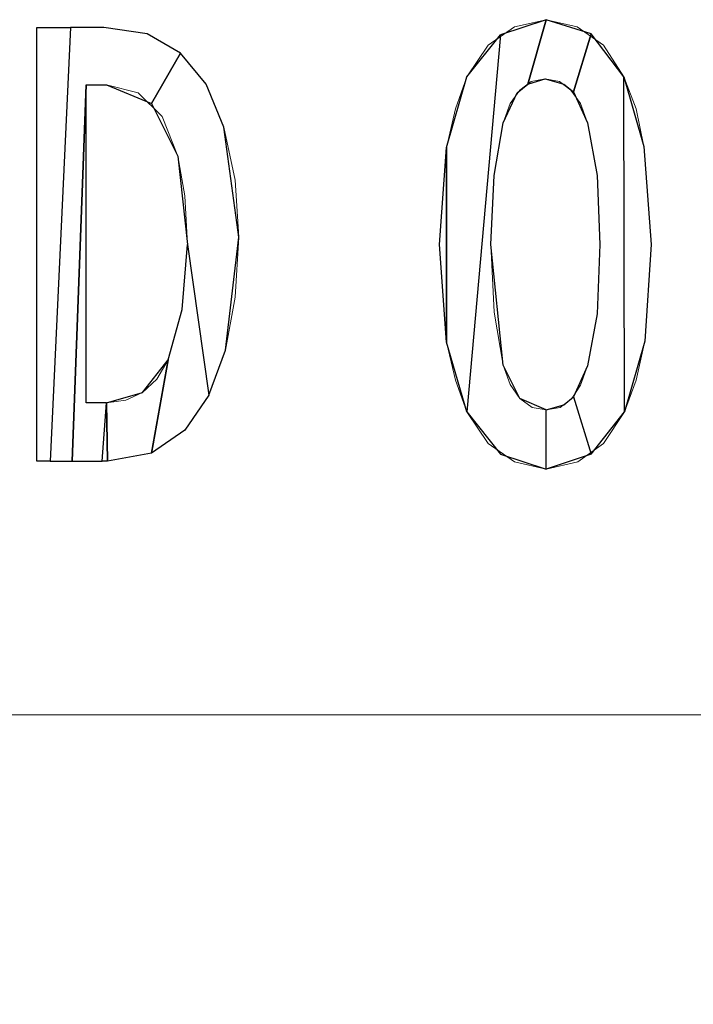
# Model space of a CAD drawing. Units: centimetres. Extents: x -29.2 to 29.5, y -20.8 to 20.9.
# Drawn here: x -23.5 to -23.2, y -1 to -0.6 of the extents above; entities that cross this region are included whole.
import ezdxf

# ---------------------------------------------------------------- set-up
doc = ezdxf.new("R2010")
doc.units = ezdxf.units.CM
doc.header["$MEASUREMENT"] = 0
doc.layers.add('layer 1', color=7, linetype='Continuous')

msp = doc.modelspace()

# ---------------------------------------------------------------- linework, layer by layer
at = {"layer": 'layer 1', "lineweight": 13}
for points, knots in [([(-23.30627, -0.67699), (-23.30627, -0.67699), (-23.30345, -0.63819), (-23.30345, -0.63819), (-23.30345, -0.63819), (-23.30345, -0.63819), (-23.29992, -0.62266), (-23.29992, -0.62266), (-23.29992, -0.62266), (-23.29992, -0.62266), (-23.29533, -0.60996), (-23.29533, -0.60996), (-23.29533, -0.60996), (-23.29533, -0.60996), (-23.28687, -0.59726), (-23.28687, -0.59726), (-23.28687, -0.59726), (-23.28687, -0.59726), (-23.27628, -0.58986), (-23.27628, -0.58986), (-23.27628, -0.58986), (-23.27628, -0.58986), (-23.26358, -0.58703), (-23.26358, -0.58703)], [0, 0, 0, 0, 0.142857, 0.142857, 0.142857, 0.142857, 0.285714, 0.285714, 0.285714, 0.285714, 0.428571, 0.428571, 0.428571, 0.428571, 0.571429, 0.571429, 0.571429, 0.571429, 0.714286, 0.714286, 0.714286, 0.714286, 1, 1, 1, 1]), ([(-23.26358, -0.58703), (-23.26358, -0.58703), (-23.25124, -0.58986), (-23.25124, -0.58986), (-23.25124, -0.58986), (-23.25124, -0.58986), (-23.24065, -0.59726), (-23.24065, -0.59726), (-23.24065, -0.59726), (-23.24065, -0.59726), (-23.23254, -0.60996), (-23.23254, -0.60996), (-23.23254, -0.60996), (-23.23254, -0.60996), (-23.2276, -0.62266), (-23.2276, -0.62266), (-23.2276, -0.62266), (-23.2276, -0.62266), (-23.22443, -0.63783), (-23.22443, -0.63783), (-23.22443, -0.63783), (-23.22443, -0.63783), (-23.2216, -0.67699), (-23.2216, -0.67699)], [0, 0, 0, 0, 0.142857, 0.142857, 0.142857, 0.142857, 0.285714, 0.285714, 0.285714, 0.285714, 0.428571, 0.428571, 0.428571, 0.428571, 0.571429, 0.571429, 0.571429, 0.571429, 0.714286, 0.714286, 0.714286, 0.714286, 1, 1, 1, 1]), ([(-23.46749, -0.59021), (-23.46749, -0.59021), (-23.46608, -0.59021), (-23.46608, -0.59021), (-23.46608, -0.59021), (-23.46608, -0.59021), (-23.44773, -0.59021), (-23.44773, -0.59021), (-23.44773, -0.59021), (-23.44773, -0.59021), (-23.4435, -0.59021), (-23.4435, -0.59021), (-23.4435, -0.59021), (-23.4435, -0.59021), (-23.44068, -0.59021), (-23.44068, -0.59021)], [0, 0, 0, 0, 0.2, 0.2, 0.2, 0.2, 0.4, 0.4, 0.4, 0.4, 0.6, 0.6, 0.6, 0.6, 1, 1, 1, 1]), ([(-23.44068, -0.59021), (-23.44068, -0.59021), (-23.42339, -0.59268), (-23.42339, -0.59268), (-23.42339, -0.59268), (-23.42339, -0.59268), (-23.40999, -0.60044), (-23.40999, -0.60044), (-23.40999, -0.60044), (-23.40999, -0.60044), (-23.39976, -0.61279), (-23.39976, -0.61279), (-23.39976, -0.61279), (-23.39976, -0.61279), (-23.3927, -0.63007), (-23.3927, -0.63007)], [0, 0, 0, 0, 0.2, 0.2, 0.2, 0.2, 0.4, 0.4, 0.4, 0.4, 0.6, 0.6, 0.6, 0.6, 1, 1, 1, 1]), ([(-23.26394, -0.61067), (-23.26394, -0.61067), (-23.26958, -0.61173), (-23.26958, -0.61173), (-23.26958, -0.61173), (-23.26958, -0.61173), (-23.27417, -0.61526), (-23.27417, -0.61526), (-23.27417, -0.61526), (-23.27417, -0.61526), (-23.27805, -0.62055), (-23.27805, -0.62055), (-23.27805, -0.62055), (-23.27805, -0.62055), (-23.28087, -0.62831), (-23.28087, -0.62831)], [0, 0, 0, 0, 0.2, 0.2, 0.2, 0.2, 0.4, 0.4, 0.4, 0.4, 0.6, 0.6, 0.6, 0.6, 1, 1, 1, 1]), ([(-23.247, -0.62831), (-23.247, -0.62831), (-23.24983, -0.62055), (-23.24983, -0.62055), (-23.24983, -0.62055), (-23.24983, -0.62055), (-23.25371, -0.61526), (-23.25371, -0.61526), (-23.25371, -0.61526), (-23.25371, -0.61526), (-23.25829, -0.61173), (-23.25829, -0.61173), (-23.25829, -0.61173), (-23.25829, -0.61173), (-23.26394, -0.61067), (-23.26394, -0.61067)], [0, 0, 0, 0, 0.2, 0.2, 0.2, 0.2, 0.4, 0.4, 0.4, 0.4, 0.6, 0.6, 0.6, 0.6, 1, 1, 1, 1]), ([(-23.43962, -0.61314), (-23.43962, -0.61314), (-23.44174, -0.61314), (-23.44174, -0.61314), (-23.44174, -0.61314), (-23.44174, -0.61314), (-23.44527, -0.61314), (-23.44527, -0.61314), (-23.44527, -0.61314), (-23.44527, -0.61314), (-23.44773, -0.61314), (-23.44773, -0.61314)], [0, 0, 0, 0, 0.25, 0.25, 0.25, 0.25, 0.5, 0.5, 0.5, 0.5, 1, 1, 1, 1]), ([(-23.40717, -0.67699), (-23.40717, -0.67699), (-23.40822, -0.65759), (-23.40822, -0.65759), (-23.40822, -0.65759), (-23.40822, -0.65759), (-23.41105, -0.64171), (-23.41105, -0.64171), (-23.41105, -0.64171), (-23.41105, -0.64171), (-23.4174, -0.62584), (-23.4174, -0.62584), (-23.4174, -0.62584), (-23.4174, -0.62584), (-23.42692, -0.61631), (-23.42692, -0.61631), (-23.42692, -0.61631), (-23.42692, -0.61631), (-23.43962, -0.61314), (-23.43962, -0.61314)], [0, 0, 0, 0, 0.166667, 0.166667, 0.166667, 0.166667, 0.333333, 0.333333, 0.333333, 0.333333, 0.5, 0.5, 0.5, 0.5, 0.666667, 0.666667, 0.666667, 0.666667, 1, 1, 1, 1]), ([(-23.3927, -0.63007), (-23.3927, -0.63007), (-23.38812, -0.65124), (-23.38812, -0.65124), (-23.38812, -0.65124), (-23.38812, -0.65124), (-23.3867, -0.67417), (-23.3867, -0.67417)], [0, 0, 0, 0, 0.333333, 0.333333, 0.333333, 0.333333, 1, 1, 1, 1]), ([(-23.28087, -0.62831), (-23.28087, -0.62831), (-23.2844, -0.64948), (-23.2844, -0.64948), (-23.2844, -0.64948), (-23.2844, -0.64948), (-23.28581, -0.67699), (-23.28581, -0.67699)], [0, 0, 0, 0, 0.333333, 0.333333, 0.333333, 0.333333, 1, 1, 1, 1]), ([(-23.24207, -0.67699), (-23.24207, -0.67699), (-23.24312, -0.64948), (-23.24312, -0.64948), (-23.24312, -0.64948), (-23.24312, -0.64948), (-23.247, -0.62831), (-23.247, -0.62831)], [0, 0, 0, 0, 0.333333, 0.333333, 0.333333, 0.333333, 1, 1, 1, 1]), ([(-23.3867, -0.67417), (-23.3867, -0.67417), (-23.38812, -0.69816), (-23.38812, -0.69816), (-23.38812, -0.69816), (-23.38812, -0.69816), (-23.392, -0.71933), (-23.392, -0.71933), (-23.392, -0.71933), (-23.392, -0.71933), (-23.3987, -0.73732), (-23.3987, -0.73732), (-23.3987, -0.73732), (-23.3987, -0.73732), (-23.40822, -0.75143), (-23.40822, -0.75143)], [0, 0, 0, 0, 0.2, 0.2, 0.2, 0.2, 0.4, 0.4, 0.4, 0.4, 0.6, 0.6, 0.6, 0.6, 1, 1, 1, 1]), ([(-23.41493, -0.72321), (-23.41493, -0.72321), (-23.40928, -0.7031), (-23.40928, -0.7031), (-23.40928, -0.7031), (-23.40928, -0.7031), (-23.40717, -0.67699), (-23.40717, -0.67699)], [0, 0, 0, 0, 0.333333, 0.333333, 0.333333, 0.333333, 1, 1, 1, 1]), ([(-23.26358, -0.76695), (-23.26358, -0.76695), (-23.27628, -0.76413), (-23.27628, -0.76413), (-23.27628, -0.76413), (-23.27628, -0.76413), (-23.28687, -0.75672), (-23.28687, -0.75672), (-23.28687, -0.75672), (-23.28687, -0.75672), (-23.29533, -0.74402), (-23.29533, -0.74402), (-23.29533, -0.74402), (-23.29533, -0.74402), (-23.29992, -0.73132), (-23.29992, -0.73132), (-23.29992, -0.73132), (-23.29992, -0.73132), (-23.30345, -0.71615), (-23.30345, -0.71615), (-23.30345, -0.71615), (-23.30345, -0.71615), (-23.30627, -0.67699), (-23.30627, -0.67699)], [0, 0, 0, 0, 0.142857, 0.142857, 0.142857, 0.142857, 0.285714, 0.285714, 0.285714, 0.285714, 0.428571, 0.428571, 0.428571, 0.428571, 0.571429, 0.571429, 0.571429, 0.571429, 0.714286, 0.714286, 0.714286, 0.714286, 1, 1, 1, 1]), ([(-23.28581, -0.67699), (-23.28581, -0.67699), (-23.2844, -0.70416), (-23.2844, -0.70416), (-23.2844, -0.70416), (-23.2844, -0.70416), (-23.28087, -0.72532), (-23.28087, -0.72532)], [0, 0, 0, 0, 0.333333, 0.333333, 0.333333, 0.333333, 1, 1, 1, 1]), ([(-23.2216, -0.67699), (-23.2216, -0.67699), (-23.22407, -0.7158), (-23.22407, -0.7158), (-23.22407, -0.7158), (-23.22407, -0.7158), (-23.2276, -0.73132), (-23.2276, -0.73132), (-23.2276, -0.73132), (-23.2276, -0.73132), (-23.23219, -0.74402), (-23.23219, -0.74402), (-23.23219, -0.74402), (-23.23219, -0.74402), (-23.24065, -0.75672), (-23.24065, -0.75672), (-23.24065, -0.75672), (-23.24065, -0.75672), (-23.25088, -0.76413), (-23.25088, -0.76413), (-23.25088, -0.76413), (-23.25088, -0.76413), (-23.26358, -0.76695), (-23.26358, -0.76695)], [0, 0, 0, 0, 0.142857, 0.142857, 0.142857, 0.142857, 0.285714, 0.285714, 0.285714, 0.285714, 0.428571, 0.428571, 0.428571, 0.428571, 0.571429, 0.571429, 0.571429, 0.571429, 0.714286, 0.714286, 0.714286, 0.714286, 1, 1, 1, 1]), ([(-23.26358, -0.74331), (-23.26358, -0.74331), (-23.25794, -0.74226), (-23.25794, -0.74226), (-23.25794, -0.74226), (-23.25794, -0.74226), (-23.25335, -0.73873), (-23.25335, -0.73873), (-23.25335, -0.73873), (-23.25335, -0.73873), (-23.24983, -0.73344), (-23.24983, -0.73344), (-23.24983, -0.73344), (-23.24983, -0.73344), (-23.247, -0.72567), (-23.247, -0.72567), (-23.247, -0.72567), (-23.247, -0.72567), (-23.24312, -0.70486), (-23.24312, -0.70486), (-23.24312, -0.70486), (-23.24312, -0.70486), (-23.24207, -0.67699), (-23.24207, -0.67699)], [0, 0, 0, 0, 0.142857, 0.142857, 0.142857, 0.142857, 0.285714, 0.285714, 0.285714, 0.285714, 0.428571, 0.428571, 0.428571, 0.428571, 0.571429, 0.571429, 0.571429, 0.571429, 0.714286, 0.714286, 0.714286, 0.714286, 1, 1, 1, 1]), ([(-23.43962, -0.74049), (-23.43962, -0.74049), (-23.43186, -0.73943), (-23.43186, -0.73943), (-23.43186, -0.73943), (-23.43186, -0.73943), (-23.42516, -0.73626), (-23.42516, -0.73626), (-23.42516, -0.73626), (-23.42516, -0.73626), (-23.41951, -0.73097), (-23.41951, -0.73097), (-23.41951, -0.73097), (-23.41951, -0.73097), (-23.41493, -0.72321), (-23.41493, -0.72321)], [0, 0, 0, 0, 0.2, 0.2, 0.2, 0.2, 0.4, 0.4, 0.4, 0.4, 0.6, 0.6, 0.6, 0.6, 1, 1, 1, 1]), ([(-23.28087, -0.72532), (-23.28087, -0.72532), (-23.27805, -0.73308), (-23.27805, -0.73308), (-23.27805, -0.73308), (-23.27805, -0.73308), (-23.27417, -0.73873), (-23.27417, -0.73873), (-23.27417, -0.73873), (-23.27417, -0.73873), (-23.26923, -0.74226), (-23.26923, -0.74226), (-23.26923, -0.74226), (-23.26923, -0.74226), (-23.26358, -0.74331), (-23.26358, -0.74331)], [0, 0, 0, 0, 0.2, 0.2, 0.2, 0.2, 0.4, 0.4, 0.4, 0.4, 0.6, 0.6, 0.6, 0.6, 1, 1, 1, 1]), ([(-23.44773, -0.74049), (-23.44773, -0.74049), (-23.44562, -0.74049), (-23.44562, -0.74049), (-23.44562, -0.74049), (-23.44562, -0.74049), (-23.44209, -0.74049), (-23.44209, -0.74049), (-23.44209, -0.74049), (-23.44209, -0.74049), (-23.43962, -0.74049), (-23.43962, -0.74049)], [0, 0, 0, 0, 0.25, 0.25, 0.25, 0.25, 0.5, 0.5, 0.5, 0.5, 1, 1, 1, 1]), ([(-23.40822, -0.75143), (-23.40822, -0.75143), (-23.42163, -0.7606), (-23.42163, -0.7606), (-23.42163, -0.7606), (-23.42163, -0.7606), (-23.43927, -0.76378), (-23.43927, -0.76378)], [0, 0, 0, 0, 0.333333, 0.333333, 0.333333, 0.333333, 1, 1, 1, 1]), ([(-23.43927, -0.76378), (-23.43927, -0.76378), (-23.44068, -0.76378), (-23.44068, -0.76378), (-23.44068, -0.76378), (-23.44068, -0.76378), (-23.46008, -0.76378), (-23.46008, -0.76378), (-23.46008, -0.76378), (-23.46008, -0.76378), (-23.46432, -0.76378), (-23.46432, -0.76378), (-23.46432, -0.76378), (-23.46432, -0.76378), (-23.46749, -0.76378), (-23.46749, -0.76378)], [0, 0, 0, 0, 0.2, 0.2, 0.2, 0.2, 0.4, 0.4, 0.4, 0.4, 0.6, 0.6, 0.6, 0.6, 1, 1, 1, 1])]:
    msp.add_open_spline(points, degree=3, knots=knots, dxfattribs=at)
at = {"layer": 'layer 1'}
for points, knots in [([(-23.26358, -0.74331), (-23.26358, -0.74331), (-23.26358, -0.76695), (-23.26358, -0.76695), (-23.26358, -0.76695), (-23.26358, -0.76695), (-23.28193, -0.76095), (-23.28193, -0.76095), (-23.28193, -0.76095), (-23.28193, -0.76095), (-23.29533, -0.74402), (-23.29533, -0.74402), (-23.29533, -0.74402), (-23.29533, -0.74402), (-23.28193, -0.59303), (-23.28193, -0.59303), (-23.28193, -0.59303), (-23.28193, -0.59303), (-23.26358, -0.58703), (-23.26358, -0.58703), (-23.26358, -0.58703), (-23.26358, -0.58703), (-23.27099, -0.61279), (-23.27099, -0.61279), (-23.27099, -0.61279), (-23.27099, -0.61279), (-23.27523, -0.61631), (-23.27523, -0.61631), (-23.27523, -0.61631), (-23.27523, -0.61631), (-23.28087, -0.62831), (-23.28087, -0.62831), (-23.28087, -0.62831), (-23.28087, -0.62831), (-23.2844, -0.64948), (-23.2844, -0.64948), (-23.2844, -0.64948), (-23.2844, -0.64948), (-23.28581, -0.67699), (-23.28581, -0.67699), (-23.28581, -0.67699), (-23.28581, -0.67699), (-23.28087, -0.72532), (-23.28087, -0.72532), (-23.28087, -0.72532), (-23.28087, -0.72532), (-23.27417, -0.73873), (-23.27417, -0.73873), (-23.27417, -0.73873), (-23.27417, -0.73873), (-23.26358, -0.74331), (-23.26358, -0.74331), (-23.26358, -0.74331), (-23.26358, -0.74331), (-23.26358, -0.74331), (-23.26358, -0.74331)], [0, 0, 0, 0, 0.066667, 0.066667, 0.066667, 0.066667, 0.133333, 0.133333, 0.133333, 0.133333, 0.2, 0.2, 0.2, 0.2, 0.266667, 0.266667, 0.266667, 0.266667, 0.333333, 0.333333, 0.333333, 0.333333, 0.4, 0.4, 0.4, 0.4, 0.466667, 0.466667, 0.466667, 0.466667, 0.533333, 0.533333, 0.533333, 0.533333, 0.6, 0.6, 0.6, 0.6, 0.666667, 0.666667, 0.666667, 0.666667, 0.733333, 0.733333, 0.733333, 0.733333, 0.8, 0.8, 0.8, 0.8, 0.866667, 0.866667, 0.866667, 0.866667, 1, 1, 1, 1]), ([(-23.27099, -0.61279), (-23.27099, -0.61279), (-23.26358, -0.58703), (-23.26358, -0.58703), (-23.26358, -0.58703), (-23.26358, -0.58703), (-23.24559, -0.59268), (-23.24559, -0.59268), (-23.24559, -0.59268), (-23.24559, -0.59268), (-23.25265, -0.61596), (-23.25265, -0.61596), (-23.25265, -0.61596), (-23.25265, -0.61596), (-23.25653, -0.61279), (-23.25653, -0.61279), (-23.25653, -0.61279), (-23.25653, -0.61279), (-23.26394, -0.61067), (-23.26394, -0.61067), (-23.26394, -0.61067), (-23.26394, -0.61067), (-23.27099, -0.61279), (-23.27099, -0.61279), (-23.27099, -0.61279), (-23.27099, -0.61279), (-23.27099, -0.61279), (-23.27099, -0.61279)], [0, 0, 0, 0, 0.125, 0.125, 0.125, 0.125, 0.25, 0.25, 0.25, 0.25, 0.375, 0.375, 0.375, 0.375, 0.5, 0.5, 0.5, 0.5, 0.625, 0.625, 0.625, 0.625, 0.75, 0.75, 0.75, 0.75, 1, 1, 1, 1]), ([(-23.4622, -0.76378), (-23.4622, -0.76378), (-23.45408, -0.59021), (-23.45408, -0.59021), (-23.45408, -0.59021), (-23.45408, -0.59021), (-23.46537, -0.59021), (-23.46537, -0.59021), (-23.46537, -0.59021), (-23.46537, -0.59021), (-23.46749, -0.59021), (-23.46749, -0.59021), (-23.46749, -0.59021), (-23.46749, -0.59021), (-23.46749, -0.76378), (-23.46749, -0.76378), (-23.46749, -0.76378), (-23.46749, -0.76378), (-23.4622, -0.76378), (-23.4622, -0.76378), (-23.4622, -0.76378), (-23.4622, -0.76378), (-23.4622, -0.76378), (-23.4622, -0.76378)], [0, 0, 0, 0, 0.142857, 0.142857, 0.142857, 0.142857, 0.285714, 0.285714, 0.285714, 0.285714, 0.428571, 0.428571, 0.428571, 0.428571, 0.571429, 0.571429, 0.571429, 0.571429, 0.714286, 0.714286, 0.714286, 0.714286, 1, 1, 1, 1]), ([(-23.4622, -0.76378), (-23.4622, -0.76378), (-23.45408, -0.59021), (-23.45408, -0.59021), (-23.45408, -0.59021), (-23.45408, -0.59021), (-23.44597, -0.59021), (-23.44597, -0.59021), (-23.44597, -0.59021), (-23.44597, -0.59021), (-23.44068, -0.59021), (-23.44068, -0.59021), (-23.44068, -0.59021), (-23.44068, -0.59021), (-23.42339, -0.59268), (-23.42339, -0.59268), (-23.42339, -0.59268), (-23.42339, -0.59268), (-23.40999, -0.60044), (-23.40999, -0.60044), (-23.40999, -0.60044), (-23.40999, -0.60044), (-23.42163, -0.62055), (-23.42163, -0.62055), (-23.42163, -0.62055), (-23.42163, -0.62055), (-23.43962, -0.61314), (-23.43962, -0.61314), (-23.43962, -0.61314), (-23.43962, -0.61314), (-23.44385, -0.61314), (-23.44385, -0.61314), (-23.44385, -0.61314), (-23.44385, -0.61314), (-23.44773, -0.61314), (-23.44773, -0.61314), (-23.44773, -0.61314), (-23.44773, -0.61314), (-23.45338, -0.76378), (-23.45338, -0.76378), (-23.45338, -0.76378), (-23.45338, -0.76378), (-23.4622, -0.76378), (-23.4622, -0.76378), (-23.4622, -0.76378), (-23.4622, -0.76378), (-23.4622, -0.76378), (-23.4622, -0.76378)], [0, 0, 0, 0, 0.076923, 0.076923, 0.076923, 0.076923, 0.153846, 0.153846, 0.153846, 0.153846, 0.230769, 0.230769, 0.230769, 0.230769, 0.307692, 0.307692, 0.307692, 0.307692, 0.384615, 0.384615, 0.384615, 0.384615, 0.461538, 0.461538, 0.461538, 0.461538, 0.538462, 0.538462, 0.538462, 0.538462, 0.615385, 0.615385, 0.615385, 0.615385, 0.692308, 0.692308, 0.692308, 0.692308, 0.769231, 0.769231, 0.769231, 0.769231, 0.846154, 0.846154, 0.846154, 0.846154, 1, 1, 1, 1]), ([(-23.29533, -0.60996), (-23.29533, -0.60996), (-23.30345, -0.63819), (-23.30345, -0.63819), (-23.30345, -0.63819), (-23.30345, -0.63819), (-23.30345, -0.71615), (-23.30345, -0.71615), (-23.30345, -0.71615), (-23.30345, -0.71615), (-23.29533, -0.74402), (-23.29533, -0.74402), (-23.29533, -0.74402), (-23.29533, -0.74402), (-23.28193, -0.59303), (-23.28193, -0.59303), (-23.28193, -0.59303), (-23.28193, -0.59303), (-23.29533, -0.60996), (-23.29533, -0.60996), (-23.29533, -0.60996), (-23.29533, -0.60996), (-23.29533, -0.60996), (-23.29533, -0.60996)], [0, 0, 0, 0, 0.142857, 0.142857, 0.142857, 0.142857, 0.285714, 0.285714, 0.285714, 0.285714, 0.428571, 0.428571, 0.428571, 0.428571, 0.571429, 0.571429, 0.571429, 0.571429, 0.714286, 0.714286, 0.714286, 0.714286, 1, 1, 1, 1]), ([(-23.25265, -0.61596), (-23.25265, -0.61596), (-23.24559, -0.59268), (-23.24559, -0.59268), (-23.24559, -0.59268), (-23.24559, -0.59268), (-23.23254, -0.60996), (-23.23254, -0.60996), (-23.23254, -0.60996), (-23.23254, -0.60996), (-23.23219, -0.74402), (-23.23219, -0.74402), (-23.23219, -0.74402), (-23.23219, -0.74402), (-23.24559, -0.76095), (-23.24559, -0.76095), (-23.24559, -0.76095), (-23.24559, -0.76095), (-23.25265, -0.73802), (-23.25265, -0.73802), (-23.25265, -0.73802), (-23.25265, -0.73802), (-23.247, -0.72567), (-23.247, -0.72567), (-23.247, -0.72567), (-23.247, -0.72567), (-23.24312, -0.70486), (-23.24312, -0.70486), (-23.24312, -0.70486), (-23.24312, -0.70486), (-23.24207, -0.67699), (-23.24207, -0.67699), (-23.24207, -0.67699), (-23.24207, -0.67699), (-23.24312, -0.64948), (-23.24312, -0.64948), (-23.24312, -0.64948), (-23.24312, -0.64948), (-23.247, -0.62831), (-23.247, -0.62831), (-23.247, -0.62831), (-23.247, -0.62831), (-23.25265, -0.61596), (-23.25265, -0.61596), (-23.25265, -0.61596), (-23.25265, -0.61596), (-23.25265, -0.61596), (-23.25265, -0.61596)], [0, 0, 0, 0, 0.076923, 0.076923, 0.076923, 0.076923, 0.153846, 0.153846, 0.153846, 0.153846, 0.230769, 0.230769, 0.230769, 0.230769, 0.307692, 0.307692, 0.307692, 0.307692, 0.384615, 0.384615, 0.384615, 0.384615, 0.461538, 0.461538, 0.461538, 0.461538, 0.538462, 0.538462, 0.538462, 0.538462, 0.615385, 0.615385, 0.615385, 0.615385, 0.692308, 0.692308, 0.692308, 0.692308, 0.769231, 0.769231, 0.769231, 0.769231, 0.846154, 0.846154, 0.846154, 0.846154, 1, 1, 1, 1]), ([(-23.42163, -0.62055), (-23.42163, -0.62055), (-23.40999, -0.60044), (-23.40999, -0.60044), (-23.40999, -0.60044), (-23.40999, -0.60044), (-23.39976, -0.61279), (-23.39976, -0.61279), (-23.39976, -0.61279), (-23.39976, -0.61279), (-23.3927, -0.63007), (-23.3927, -0.63007), (-23.3927, -0.63007), (-23.3927, -0.63007), (-23.3867, -0.67417), (-23.3867, -0.67417), (-23.3867, -0.67417), (-23.3867, -0.67417), (-23.392, -0.71933), (-23.392, -0.71933), (-23.392, -0.71933), (-23.392, -0.71933), (-23.3987, -0.73732), (-23.3987, -0.73732), (-23.3987, -0.73732), (-23.3987, -0.73732), (-23.40717, -0.67699), (-23.40717, -0.67699), (-23.40717, -0.67699), (-23.40717, -0.67699), (-23.41105, -0.64171), (-23.41105, -0.64171), (-23.41105, -0.64171), (-23.41105, -0.64171), (-23.42163, -0.62055), (-23.42163, -0.62055), (-23.42163, -0.62055), (-23.42163, -0.62055), (-23.42163, -0.62055), (-23.42163, -0.62055)], [0, 0, 0, 0, 0.090909, 0.090909, 0.090909, 0.090909, 0.181818, 0.181818, 0.181818, 0.181818, 0.272727, 0.272727, 0.272727, 0.272727, 0.363636, 0.363636, 0.363636, 0.363636, 0.454545, 0.454545, 0.454545, 0.454545, 0.545455, 0.545455, 0.545455, 0.545455, 0.636364, 0.636364, 0.636364, 0.636364, 0.727273, 0.727273, 0.727273, 0.727273, 0.818182, 0.818182, 0.818182, 0.818182, 1, 1, 1, 1]), ([(-23.22443, -0.63783), (-23.22443, -0.63783), (-23.23254, -0.60996), (-23.23254, -0.60996), (-23.23254, -0.60996), (-23.23254, -0.60996), (-23.23219, -0.74402), (-23.23219, -0.74402), (-23.23219, -0.74402), (-23.23219, -0.74402), (-23.22407, -0.7158), (-23.22407, -0.7158), (-23.22407, -0.7158), (-23.22407, -0.7158), (-23.2216, -0.67699), (-23.2216, -0.67699), (-23.2216, -0.67699), (-23.2216, -0.67699), (-23.22443, -0.63783), (-23.22443, -0.63783), (-23.22443, -0.63783), (-23.22443, -0.63783), (-23.22443, -0.63783), (-23.22443, -0.63783)], [0, 0, 0, 0, 0.142857, 0.142857, 0.142857, 0.142857, 0.285714, 0.285714, 0.285714, 0.285714, 0.428571, 0.428571, 0.428571, 0.428571, 0.571429, 0.571429, 0.571429, 0.571429, 0.714286, 0.714286, 0.714286, 0.714286, 1, 1, 1, 1]), ([(-23.43962, -0.74049), (-23.43962, -0.74049), (-23.44138, -0.76378), (-23.44138, -0.76378), (-23.44138, -0.76378), (-23.44138, -0.76378), (-23.45338, -0.76378), (-23.45338, -0.76378), (-23.45338, -0.76378), (-23.45338, -0.76378), (-23.44773, -0.61314), (-23.44773, -0.61314), (-23.44773, -0.61314), (-23.44773, -0.61314), (-23.44773, -0.74049), (-23.44773, -0.74049), (-23.44773, -0.74049), (-23.44773, -0.74049), (-23.44385, -0.74049), (-23.44385, -0.74049), (-23.44385, -0.74049), (-23.44385, -0.74049), (-23.43962, -0.74049), (-23.43962, -0.74049), (-23.43962, -0.74049), (-23.43962, -0.74049), (-23.43962, -0.74049), (-23.43962, -0.74049)], [0, 0, 0, 0, 0.125, 0.125, 0.125, 0.125, 0.25, 0.25, 0.25, 0.25, 0.375, 0.375, 0.375, 0.375, 0.5, 0.5, 0.5, 0.5, 0.625, 0.625, 0.625, 0.625, 0.75, 0.75, 0.75, 0.75, 1, 1, 1, 1]), ([(-23.30345, -0.71615), (-23.30345, -0.71615), (-23.30345, -0.63819), (-23.30345, -0.63819), (-23.30345, -0.63819), (-23.30345, -0.63819), (-23.30627, -0.67699), (-23.30627, -0.67699), (-23.30627, -0.67699), (-23.30627, -0.67699), (-23.30345, -0.71615), (-23.30345, -0.71615), (-23.30345, -0.71615), (-23.30345, -0.71615), (-23.30345, -0.71615), (-23.30345, -0.71615)], [0, 0, 0, 0, 0.2, 0.2, 0.2, 0.2, 0.4, 0.4, 0.4, 0.4, 0.6, 0.6, 0.6, 0.6, 1, 1, 1, 1]), ([(-23.40822, -0.75143), (-23.40822, -0.75143), (-23.3987, -0.73732), (-23.3987, -0.73732), (-23.3987, -0.73732), (-23.3987, -0.73732), (-23.40717, -0.67699), (-23.40717, -0.67699), (-23.40717, -0.67699), (-23.40717, -0.67699), (-23.40928, -0.7031), (-23.40928, -0.7031), (-23.40928, -0.7031), (-23.40928, -0.7031), (-23.41493, -0.72321), (-23.41493, -0.72321), (-23.41493, -0.72321), (-23.41493, -0.72321), (-23.42163, -0.7606), (-23.42163, -0.7606), (-23.42163, -0.7606), (-23.42163, -0.7606), (-23.40822, -0.75143), (-23.40822, -0.75143), (-23.40822, -0.75143), (-23.40822, -0.75143), (-23.40822, -0.75143), (-23.40822, -0.75143)], [0, 0, 0, 0, 0.125, 0.125, 0.125, 0.125, 0.25, 0.25, 0.25, 0.25, 0.375, 0.375, 0.375, 0.375, 0.5, 0.5, 0.5, 0.5, 0.625, 0.625, 0.625, 0.625, 0.75, 0.75, 0.75, 0.75, 1, 1, 1, 1]), ([(-23.42516, -0.73626), (-23.42516, -0.73626), (-23.43962, -0.74049), (-23.43962, -0.74049), (-23.43962, -0.74049), (-23.43962, -0.74049), (-23.43927, -0.76378), (-23.43927, -0.76378), (-23.43927, -0.76378), (-23.43927, -0.76378), (-23.42163, -0.7606), (-23.42163, -0.7606), (-23.42163, -0.7606), (-23.42163, -0.7606), (-23.41493, -0.72321), (-23.41493, -0.72321), (-23.41493, -0.72321), (-23.41493, -0.72321), (-23.42516, -0.73626), (-23.42516, -0.73626), (-23.42516, -0.73626), (-23.42516, -0.73626), (-23.42516, -0.73626), (-23.42516, -0.73626)], [0, 0, 0, 0, 0.142857, 0.142857, 0.142857, 0.142857, 0.285714, 0.285714, 0.285714, 0.285714, 0.428571, 0.428571, 0.428571, 0.428571, 0.571429, 0.571429, 0.571429, 0.571429, 0.714286, 0.714286, 0.714286, 0.714286, 1, 1, 1, 1]), ([(-23.43962, -0.74049), (-23.43962, -0.74049), (-23.44138, -0.76378), (-23.44138, -0.76378), (-23.44138, -0.76378), (-23.44138, -0.76378), (-23.43927, -0.76378), (-23.43927, -0.76378), (-23.43927, -0.76378), (-23.43927, -0.76378), (-23.43962, -0.74049), (-23.43962, -0.74049), (-23.43962, -0.74049), (-23.43962, -0.74049), (-23.43962, -0.74049), (-23.43962, -0.74049)], [0, 0, 0, 0, 0.2, 0.2, 0.2, 0.2, 0.4, 0.4, 0.4, 0.4, 0.6, 0.6, 0.6, 0.6, 1, 1, 1, 1]), ([(-23.25653, -0.7412), (-23.25653, -0.7412), (-23.26358, -0.74331), (-23.26358, -0.74331), (-23.26358, -0.74331), (-23.26358, -0.74331), (-23.26358, -0.76695), (-23.26358, -0.76695), (-23.26358, -0.76695), (-23.26358, -0.76695), (-23.24559, -0.76095), (-23.24559, -0.76095), (-23.24559, -0.76095), (-23.24559, -0.76095), (-23.25265, -0.73802), (-23.25265, -0.73802), (-23.25265, -0.73802), (-23.25265, -0.73802), (-23.25653, -0.7412), (-23.25653, -0.7412), (-23.25653, -0.7412), (-23.25653, -0.7412), (-23.25653, -0.7412), (-23.25653, -0.7412)], [0, 0, 0, 0, 0.142857, 0.142857, 0.142857, 0.142857, 0.285714, 0.285714, 0.285714, 0.285714, 0.428571, 0.428571, 0.428571, 0.428571, 0.571429, 0.571429, 0.571429, 0.571429, 0.714286, 0.714286, 0.714286, 0.714286, 1, 1, 1, 1])]:
    msp.add_open_spline(points, degree=3, knots=knots, dxfattribs=at)
at = {"layer": 'layer 1', "lineweight": 13}
for points in [[(-23.46749, -0.76378), (-23.46749, -0.76378), (-23.46749, -0.59021), (-23.46749, -0.59021)], [(-23.44773, -0.61314), (-23.44773, -0.61314), (-23.44773, -0.74049), (-23.44773, -0.74049)], [(-22.30967, -0.63783), (-22.30967, -0.63783), (-23.74901, -2.94465), (-23.74901, -2.94465)], [(-22.77781, -0.86538), (-22.77781, -0.86538), (-24.22773, -0.86538), (-24.22773, -0.86538)], [(-24.18292, -0.86538), (-24.18292, -0.86538), (-19.23698, -0.86538), (-19.23698, -0.86538)]]:
    msp.add_open_spline(points, degree=3, dxfattribs=at)

doc.saveas('drawing.dxf')
